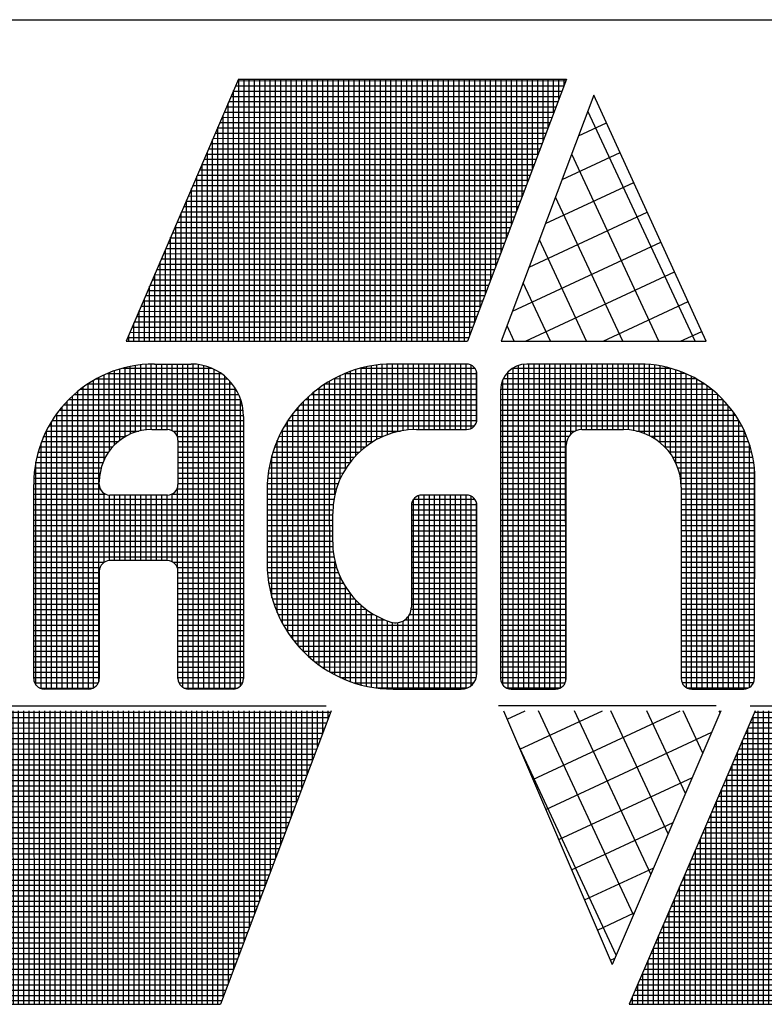
# Model space of a CAD drawing. Extents: x 105.9 to 119.3, y 7.8 to 25.1.
# Drawn here: x 112.9 to 113.6, y 8.7 to 9.7 of the extents above; entities that cross this region are included whole.
import ezdxf

# ---------------------------------------------------------------- set-up
doc = ezdxf.new("R2010")
doc.units = 0
doc.header["$LTSCALE"] = 0.6
doc.header["$MEASUREMENT"] = 0
doc.layers.get('0').update_dxf_attribs({"linetype": 'CONTINUOUS'})

# ---------------------------------------------------------------- blocks, each defined once
blk = doc.blocks.new('*X10')
at = {"color": 0}
for p, q in [((5.5987, 6.1838), (5.3942, 6.6224)), ((5.3766, 6.5759), (5.4298, 6.6007)), ((5.3451, 6.4922), (5.4557, 6.5438)), ((5.5297, 6.1838), (5.3633, 6.5406)), ((5.3136, 6.4086), (5.4816, 6.4869)), ((5.4607, 6.1838), (5.3325, 6.4588)), ((5.2821, 6.3249), (5.5075, 6.43)), ((5.2505, 6.2412), (5.5334, 6.3731)), ((5.3918, 6.1838), (5.3017, 6.377)), ((5.2753, 6.1838), (5.5593, 6.3162)), ((5.3228, 6.1838), (5.2709, 6.2952)), ((5.4232, 6.1838), (5.5852, 6.2594)), ((5.2539, 6.1838), (5.2401, 6.2134)), ((5.571, 6.1838), (5.6111, 6.2025))]:
    blk.add_line(p, q, dxfattribs=at)
blk = doc.blocks.new('*X11')
at = {"color": 0}
for p, q in [((5.2401, 5.4778), (5.2744, 5.4938)), ((5.2647, 5.4203), (5.4223, 5.4938)), ((5.2893, 5.3628), (5.5702, 5.4938)), ((5.4812, 5.1047), (5.2998, 5.4938)), ((5.5142, 5.1818), (5.3687, 5.4938)), ((5.5472, 5.2589), (5.4377, 5.4938)), ((5.5803, 5.3359), (5.5067, 5.4938)), ((5.6133, 5.413), (5.5756, 5.4938)), ((5.6463, 5.4901), (5.6446, 5.4938)), ((5.314, 5.3053), (5.6304, 5.4529)), ((5.4482, 5.0277), (5.2604, 5.4304)), ((5.3386, 5.2479), (5.5935, 5.3667)), ((5.3632, 5.1904), (5.5565, 5.2805)), ((5.3879, 5.1329), (5.5196, 5.1943)), ((5.4125, 5.0754), (5.4826, 5.1082)), ((5.4371, 5.018), (5.4457, 5.022))]:
    blk.add_line(p, q, dxfattribs=at)
blk = doc.blocks.new('*X13')
at = {"color": 0}
for p, q in [((4.489, 6.0099), (4.4889, 6.1419)), ((4.499, 6.0151), (4.4989, 6.1442)), ((4.5089, 6.0189), (4.5089, 6.146)), ((4.5189, 6.0216), (4.5189, 6.1473)), ((4.5289, 6.0232), (4.5289, 6.1483)), ((4.5389, 6.0238), (4.5389, 6.1487)), ((4.5489, 6.0238), (4.5489, 6.1488)), ((4.5589, 6.0238), (4.5589, 6.1488)), ((4.5689, 6.0238), (4.5689, 6.1488)), ((4.5789, 6.0216), (4.5789, 6.1488)), ((4.589, 6.0095), (4.5889, 6.1488)), ((4.599, 5.5319), (4.5989, 6.1488)), ((4.609, 5.5288), (4.6089, 6.1488)), ((4.619, 5.5288), (4.6189, 6.1487)), ((4.629, 5.5288), (4.6289, 6.1478)), ((4.639, 5.5288), (4.6389, 6.1458)), ((4.649, 5.5288), (4.6489, 6.1428)), ((4.439, 5.5434), (4.4389, 6.123)), ((4.449, 5.9657), (4.4489, 6.1279)), ((4.4555, 6.1308), (4.672, 6.1308)), ((4.459, 5.9827), (4.4589, 6.1322)), ((4.469, 5.9944), (4.4689, 6.1359)), ((4.479, 6.0032), (4.4789, 6.1392)), ((4.4846, 6.1408), (4.6539, 6.1408)), ((4.659, 5.5288), (4.6589, 6.1385)), ((4.669, 5.5288), (4.6689, 6.1329)), ((4.679, 5.5288), (4.6789, 6.1255)), ((4.409, 5.5288), (4.4089, 6.1044)), ((4.4181, 6.1108), (4.6932, 6.1108)), ((4.419, 5.5288), (4.4189, 6.1113)), ((4.429, 5.5311), (4.4289, 6.1175)), ((4.4348, 6.1208), (4.6842, 6.1208)), ((4.689, 5.5288), (4.6889, 6.1159)), ((4.389, 5.5288), (4.3889, 6.088)), ((4.392, 6.0908), (4.7055, 6.0908)), ((4.399, 5.5288), (4.3989, 6.0966)), ((4.4041, 6.1008), (4.7002, 6.1008)), ((4.699, 5.5293), (4.6989, 6.1028)), ((4.369, 5.5288), (4.3689, 6.0671)), ((4.3721, 6.0708), (4.7123, 6.0708)), ((4.379, 5.5288), (4.3789, 6.0782)), ((4.3815, 6.0808), (4.7095, 6.0808)), ((4.709, 5.5348), (4.7089, 6.0825)), ((4.3564, 6.0508), (4.7148, 6.0508)), ((4.359, 5.5288), (4.3589, 6.0543)), ((4.3638, 6.0608), (4.7141, 6.0608)), ((4.3439, 6.0308), (4.7148, 6.0308)), ((4.349, 5.5288), (4.3489, 6.0394)), ((4.3498, 6.0408), (4.7148, 6.0408)), ((4.334, 6.0108), (4.4904, 6.0108)), ((4.3386, 6.0208), (4.5154, 6.0208)), ((4.339, 5.5288), (4.3389, 6.0214)), ((4.5803, 6.0208), (4.7148, 6.0208)), ((4.5885, 6.0108), (4.7148, 6.0108)), ((4.329, 5.5296), (4.329, 5.9983)), ((4.3299, 6.0008), (4.476, 6.0008)), ((4.5898, 6.0008), (4.7148, 6.0008)), ((4.3233, 5.9808), (4.4576, 5.9808)), ((4.3263, 5.9908), (4.4655, 5.9908)), ((4.5898, 5.9908), (4.7148, 5.9908)), ((4.5898, 5.9808), (4.7148, 5.9808)), ((4.3186, 5.9608), (4.4469, 5.9608)), ((4.319, 5.5365), (4.319, 5.9624)), ((4.3207, 5.9708), (4.4515, 5.9708)), ((4.5898, 5.9708), (4.7148, 5.9708)), ((4.5898, 5.9608), (4.7148, 5.9608)), ((4.3158, 5.9408), (4.4412, 5.9408)), ((4.317, 5.9508), (4.4435, 5.9508)), ((4.5898, 5.9508), (4.7148, 5.9508)), ((4.5898, 5.9408), (4.7148, 5.9408)), ((4.3148, 5.9208), (4.4398, 5.9208)), ((4.3151, 5.9308), (4.44, 5.9308)), ((4.5898, 5.9308), (4.7148, 5.9308)), ((4.5898, 5.9208), (4.7148, 5.9208)), ((4.3148, 5.9108), (4.4415, 5.9108)), ((4.3148, 5.9008), (4.4511, 5.9008)), ((4.449, 5.7706), (4.449, 5.902)), ((4.459, 5.7738), (4.459, 5.8988)), ((4.469, 5.7738), (4.469, 5.8988)), ((4.479, 5.7738), (4.479, 5.8988)), ((4.489, 5.7738), (4.489, 5.8988)), ((4.499, 5.7738), (4.499, 5.8988)), ((4.509, 5.7738), (4.509, 5.8988)), ((4.519, 5.7738), (4.519, 5.8988)), ((4.529, 5.7738), (4.529, 5.8988)), ((4.539, 5.7738), (4.539, 5.8988)), ((4.549, 5.7738), (4.549, 5.8988)), ((4.559, 5.7738), (4.559, 5.8988)), ((4.569, 5.7738), (4.569, 5.8988)), ((4.5785, 5.9008), (4.7148, 5.9008)), ((4.579, 5.7715), (4.579, 5.901)), ((4.5881, 5.9108), (4.7148, 5.9108)), ((4.589, 5.7593), (4.589, 5.9132)), ((4.3148, 5.8908), (4.7148, 5.8908)), ((4.3148, 5.8808), (4.7148, 5.8808)), ((4.3148, 5.8708), (4.7148, 5.8708)), ((4.3148, 5.8608), (4.7148, 5.8608)), ((4.3148, 5.8508), (4.7148, 5.8508)), ((4.3148, 5.8408), (4.7148, 5.8408)), ((4.3148, 5.8308), (4.7148, 5.8308)), ((4.3148, 5.8208), (4.7148, 5.8208)), ((4.3148, 5.8108), (4.7148, 5.8108)), ((4.3148, 5.8008), (4.7148, 5.8008)), ((4.3148, 5.7908), (4.7148, 5.7908)), ((4.3148, 5.7808), (4.7148, 5.7808)), ((4.3148, 5.7708), (4.4492, 5.7708)), ((4.5803, 5.7708), (4.7148, 5.7708)), ((4.3148, 5.7608), (4.441, 5.7608)), ((4.3148, 5.7508), (4.4398, 5.7508)), ((4.5885, 5.7608), (4.7148, 5.7608)), ((4.5898, 5.7508), (4.7148, 5.7508)), ((4.3148, 5.7408), (4.4398, 5.7408)), ((4.3148, 5.7308), (4.4398, 5.7308)), ((4.5898, 5.7408), (4.7148, 5.7408)), ((4.5898, 5.7308), (4.7148, 5.7308)), ((4.3148, 5.7208), (4.4398, 5.7208)), ((4.3148, 5.7108), (4.4398, 5.7108)), ((4.5898, 5.7208), (4.7148, 5.7208)), ((4.5898, 5.7108), (4.7148, 5.7108)), ((4.3148, 5.7008), (4.4398, 5.7008)), ((4.3148, 5.6908), (4.4398, 5.6908)), ((4.5898, 5.7008), (4.7148, 5.7008)), ((4.5898, 5.6908), (4.7148, 5.6908)), ((4.3148, 5.6808), (4.4398, 5.6808)), ((4.5898, 5.6808), (4.7148, 5.6808)), ((4.3148, 5.6708), (4.4398, 5.6708)), ((4.3148, 5.6608), (4.4398, 5.6608)), ((4.5898, 5.6708), (4.7148, 5.6708)), ((4.5898, 5.6608), (4.7148, 5.6608)), ((4.3148, 5.6508), (4.4398, 5.6508)), ((4.3148, 5.6408), (4.4398, 5.6408)), ((4.5898, 5.6508), (4.7148, 5.6508)), ((4.5898, 5.6408), (4.7148, 5.6408)), ((4.3148, 5.6308), (4.4398, 5.6308)), ((4.3148, 5.6208), (4.4398, 5.6208)), ((4.5898, 5.6308), (4.7148, 5.6308)), ((4.5898, 5.6208), (4.7148, 5.6208)), ((4.3148, 5.6108), (4.4398, 5.6108)), ((4.3148, 5.6008), (4.4398, 5.6008)), ((4.5898, 5.6108), (4.7148, 5.6108)), ((4.5898, 5.6008), (4.7148, 5.6008)), ((4.3148, 5.5908), (4.4398, 5.5908)), ((4.3148, 5.5808), (4.4398, 5.5808)), ((4.5898, 5.5908), (4.7148, 5.5908)), ((4.5898, 5.5808), (4.7148, 5.5808)), ((4.3148, 5.5708), (4.4398, 5.5708)), ((4.3148, 5.5608), (4.4398, 5.5608)), ((4.5898, 5.5708), (4.7148, 5.5708)), ((4.5898, 5.5608), (4.7148, 5.5608)), ((4.3148, 5.5508), (4.4398, 5.5508)), ((4.3165, 5.5408), (4.4381, 5.5408)), ((4.5898, 5.5508), (4.7148, 5.5508)), ((4.5914, 5.5408), (4.7131, 5.5408)), ((4.3262, 5.5308), (4.4284, 5.5308)), ((4.6011, 5.5308), (4.7035, 5.5308))]:
    blk.add_line(p, q, dxfattribs=at)
blk = doc.blocks.new('*X14')
at = {"color": 0}
for p, q in [((4.929, 5.9919), (4.9289, 6.1433)), ((4.939, 5.9988), (4.9389, 6.1453)), ((4.949, 6.0047), (4.9489, 6.1468)), ((4.959, 6.0096), (4.9589, 6.1479)), ((4.969, 6.0137), (4.9689, 6.1486)), ((4.9789, 6.0171), (4.9789, 6.1488)), ((4.9889, 6.0197), (4.9889, 6.1488)), ((4.9989, 6.0217), (4.9989, 6.1488)), ((5.0089, 6.023), (5.0089, 6.1488)), ((5.0189, 6.0237), (5.0189, 6.1488)), ((5.0289, 6.0238), (5.0289, 6.1488)), ((5.0389, 6.0238), (5.0389, 6.1488)), ((5.0489, 6.0238), (5.0489, 6.1488)), ((5.0589, 6.0238), (5.0589, 6.1488)), ((5.0689, 6.0238), (5.0689, 6.1488)), ((5.0789, 6.0238), (5.0789, 6.1488)), ((5.0889, 6.0238), (5.0889, 6.1488)), ((5.0989, 6.0238), (5.0989, 6.1488)), ((5.1089, 6.0238), (5.1089, 6.1488)), ((5.1189, 6.0238), (5.1189, 6.1488)), ((5.1289, 6.026), (5.1289, 6.1466)), ((4.879, 5.9297), (4.8789, 6.1266)), ((4.8887, 6.1309), (5.1397, 6.1309)), ((4.889, 5.9484), (4.8889, 6.1309)), ((4.899, 5.9626), (4.8989, 6.1348)), ((4.909, 5.9742), (4.9089, 6.1381)), ((4.9186, 6.1409), (5.1357, 6.1409)), ((4.919, 5.9838), (4.9189, 6.141)), ((5.1389, 6.0381), (5.1389, 6.1346)), ((4.849, 5.5675), (4.8489, 6.11)), ((4.8503, 6.1108), (5.1398, 6.1109)), ((4.859, 5.5614), (4.8589, 6.1162)), ((4.8674, 6.1208), (5.1398, 6.1209)), ((4.869, 5.9002), (4.8689, 6.1217)), ((4.819, 5.5906), (4.8189, 6.0869)), ((4.8234, 6.0908), (5.1398, 6.0909)), ((4.829, 5.5821), (4.8289, 6.0955)), ((4.8358, 6.1008), (5.1398, 6.1009)), ((4.839, 5.5744), (4.8389, 6.1031)), ((4.799, 5.6109), (4.7989, 6.0666)), ((4.8027, 6.0708), (5.1398, 6.0709)), ((4.809, 5.6001), (4.8089, 6.0774)), ((4.8124, 6.0808), (5.1398, 6.0809)), ((4.7863, 6.0508), (5.1398, 6.0509)), ((4.789, 5.6232), (4.7889, 6.0543)), ((4.7941, 6.0608), (5.1398, 6.0609)), ((4.7731, 6.0308), (5.1351, 6.0309)), ((4.779, 5.6373), (4.7789, 6.0402)), ((4.7794, 6.0408), (5.1396, 6.0409)), ((4.7625, 6.0108), (4.9618, 6.0109)), ((4.7675, 6.0208), (4.9943, 6.0209)), ((4.769, 5.654), (4.7689, 6.0235)), ((4.7581, 6.0008), (4.9422, 6.0009)), ((4.759, 5.6747), (4.759, 6.0028)), ((4.749, 5.7029), (4.749, 5.9745)), ((4.7508, 5.9808), (4.9157, 5.9809)), ((4.7542, 5.9908), (4.9275, 5.9909)), ((4.7455, 5.9608), (4.8976, 5.9609)), ((4.7479, 5.9708), (4.9059, 5.9709)), ((4.7419, 5.9408), (4.8846, 5.9409)), ((4.7435, 5.9508), (4.8905, 5.9509)), ((4.7401, 5.9208), (4.8753, 5.9209)), ((4.7408, 5.9308), (4.8795, 5.9309)), ((4.7398, 5.9108), (4.8719, 5.9109)), ((4.7398, 5.9008), (4.8691, 5.9008)), ((5.029, 5.5288), (5.029, 5.8979)), ((5.039, 5.5288), (5.039, 5.8988)), ((5.049, 5.5288), (5.049, 5.8988)), ((5.059, 5.5288), (5.059, 5.8988)), ((5.069, 5.5288), (5.069, 5.8988)), ((5.079, 5.5288), (5.079, 5.8988)), ((5.089, 5.5288), (5.089, 5.8988)), ((5.099, 5.5288), (5.099, 5.8988)), ((5.109, 5.5288), (5.109, 5.8988)), ((5.119, 5.5303), (5.119, 5.8988)), ((4.7398, 5.8908), (4.8671, 5.8908)), ((4.7398, 5.8808), (4.8657, 5.8808)), ((5.0149, 5.8809), (5.1397, 5.8809)), ((5.0188, 5.8909), (5.1357, 5.8909)), ((5.019, 5.5288), (5.019, 5.8911)), ((5.129, 5.5358), (5.129, 5.8966)), ((5.139, 5.5521), (5.139, 5.8844)), ((4.7398, 5.8708), (4.8649, 5.8708)), ((4.7398, 5.8608), (4.8648, 5.8608)), ((5.0148, 5.8709), (5.1398, 5.8709)), ((5.0148, 5.8609), (5.1398, 5.8609)), ((4.7398, 5.8508), (4.8648, 5.8508)), ((4.7398, 5.8408), (4.8648, 5.8408)), ((5.0148, 5.8509), (5.1398, 5.8509)), ((5.0148, 5.8409), (5.1398, 5.8409)), ((4.7398, 5.8308), (4.8648, 5.8308)), ((5.0148, 5.8309), (5.1398, 5.8309)), ((4.7398, 5.8208), (4.8648, 5.8208)), ((4.7398, 5.8108), (4.8648, 5.8108)), ((5.0148, 5.8209), (5.1398, 5.8209)), ((5.0148, 5.8109), (5.1398, 5.8109)), ((4.7398, 5.8008), (4.865, 5.8008)), ((4.7398, 5.7908), (4.8658, 5.7908)), ((5.0148, 5.8009), (5.1398, 5.8009)), ((5.0148, 5.7909), (5.1398, 5.7909)), ((4.7398, 5.7808), (4.8672, 5.7808)), ((4.7398, 5.7708), (4.8693, 5.7708)), ((4.869, 5.5559), (4.869, 5.7723)), ((5.0148, 5.7809), (5.1398, 5.7809)), ((5.0148, 5.7709), (5.1398, 5.7709)), ((4.7399, 5.7608), (4.8721, 5.7609)), ((4.7405, 5.7508), (4.8756, 5.7509)), ((5.0148, 5.7609), (5.1398, 5.7609)), ((5.0148, 5.7509), (5.1398, 5.7509)), ((4.7414, 5.7408), (4.8799, 5.7409)), ((4.7428, 5.7308), (4.885, 5.7309)), ((4.879, 5.551), (4.879, 5.7429)), ((5.0148, 5.7409), (5.1398, 5.7409)), ((5.0148, 5.7309), (5.1398, 5.7309)), ((4.7446, 5.7208), (4.8911, 5.7209)), ((4.7469, 5.7108), (4.8983, 5.7109)), ((4.889, 5.5466), (4.889, 5.7242)), ((4.899, 5.5428), (4.899, 5.7099)), ((5.0148, 5.7209), (5.1398, 5.7209)), ((5.0148, 5.7109), (5.1398, 5.7109)), ((4.7496, 5.7008), (4.9067, 5.7009)), ((4.7528, 5.6908), (4.9167, 5.6909)), ((4.909, 5.5395), (4.909, 5.6984)), ((5.0148, 5.7009), (5.1398, 5.7009)), ((5.0148, 5.6909), (5.1398, 5.6909)), ((4.7565, 5.6808), (4.9287, 5.6809)), ((4.919, 5.5366), (4.919, 5.6887)), ((4.929, 5.5342), (4.929, 5.6806)), ((4.939, 5.5323), (4.939, 5.6737)), ((5.0145, 5.6809), (5.1398, 5.6809)), ((4.7607, 5.6708), (4.9437, 5.6709)), ((4.7654, 5.6608), (4.9638, 5.6609)), ((4.949, 5.5308), (4.949, 5.6679)), ((4.959, 5.5297), (4.959, 5.6629)), ((4.969, 5.529), (4.969, 5.6588)), ((4.979, 5.5288), (4.979, 5.6557)), ((4.989, 5.5288), (4.989, 5.6554)), ((4.999, 5.5288), (4.999, 5.6587)), ((5.0025, 5.6609), (5.1398, 5.6609)), ((5.009, 5.5288), (5.009, 5.6674)), ((5.0112, 5.6709), (5.1398, 5.6709)), ((4.7708, 5.6508), (5.1398, 5.6509)), ((4.7767, 5.6408), (5.1398, 5.6409)), ((4.7834, 5.6308), (5.1398, 5.6309)), ((4.7908, 5.6208), (5.1398, 5.6209)), ((4.7991, 5.6108), (5.1398, 5.6109)), ((4.8083, 5.6008), (5.1398, 5.6009)), ((4.8187, 5.5908), (5.1398, 5.5909)), ((4.8305, 5.5808), (5.1398, 5.5809)), ((4.8441, 5.5708), (5.1398, 5.5709)), ((4.86, 5.5608), (5.1398, 5.5609)), ((4.8793, 5.5509), (5.1387, 5.5509)), ((4.9047, 5.5409), (5.1339, 5.5409)), ((4.9484, 5.5309), (5.1208, 5.5309))]:
    blk.add_line(p, q, dxfattribs=at)
blk = doc.blocks.new('*X15')
at = {"color": 0}
for p, q in [((5.189, 5.5288), (5.1889, 6.1416)), ((5.199, 5.5288), (5.1989, 6.1462)), ((5.209, 5.5288), (5.2089, 6.1485)), ((5.219, 5.5288), (5.2189, 6.1488)), ((5.229, 5.5288), (5.2289, 6.1488)), ((5.239, 5.5288), (5.2389, 6.1488)), ((5.249, 5.5288), (5.2489, 6.1488)), ((5.259, 5.5288), (5.2589, 6.1488)), ((5.269, 5.5288), (5.2689, 6.1488)), ((5.279, 5.5311), (5.2789, 6.1488)), ((5.289, 5.5434), (5.2889, 6.1488)), ((5.299, 6.0154), (5.2989, 6.1488)), ((5.3089, 6.0218), (5.3089, 6.1488)), ((5.3189, 6.0238), (5.3189, 6.1488)), ((5.3289, 6.0238), (5.3289, 6.1488)), ((5.3389, 6.0238), (5.3389, 6.1488)), ((5.3489, 6.0238), (5.3489, 6.1488)), ((5.3589, 6.0238), (5.3589, 6.1488)), ((5.3689, 6.0238), (5.3689, 6.1488)), ((5.3789, 6.0238), (5.3789, 6.1488)), ((5.3889, 6.0238), (5.3889, 6.1488)), ((5.3989, 6.0238), (5.3989, 6.1488)), ((5.4089, 6.0234), (5.4089, 6.1488)), ((5.4189, 6.022), (5.4189, 6.1488)), ((5.4289, 6.0197), (5.4289, 6.1488)), ((5.439, 6.0163), (5.4389, 6.1486)), ((5.449, 6.0118), (5.4489, 6.148)), ((5.459, 6.0061), (5.4589, 6.1469)), ((5.469, 5.9988), (5.4689, 6.1453)), ((5.479, 5.9894), (5.4789, 6.1432)), ((5.1764, 6.1309), (5.5165, 6.131)), ((5.179, 5.5296), (5.1789, 6.1337)), ((5.1878, 6.1409), (5.4879, 6.141)), ((5.489, 5.9772), (5.4889, 6.1407)), ((5.499, 5.9599), (5.4989, 6.1376)), ((5.509, 5.9189), (5.5089, 6.134)), ((5.519, 5.5315), (5.5189, 6.1299)), ((5.529, 5.5288), (5.5289, 6.1252)), ((5.1663, 6.1109), (5.5531, 6.111)), ((5.169, 5.5365), (5.1689, 6.1187)), ((5.1699, 6.1209), (5.5368, 6.121)), ((5.539, 5.5288), (5.5389, 6.1198)), ((5.549, 5.5288), (5.5489, 6.1137)), ((5.559, 5.5288), (5.5589, 6.1069)), ((5.1648, 6.1009), (5.5667, 6.101)), ((5.1648, 6.0909), (5.5784, 6.091)), ((5.569, 5.5288), (5.5689, 6.0992)), ((5.579, 5.5288), (5.5789, 6.0905)), ((5.1648, 6.0809), (5.5886, 6.081)), ((5.1648, 6.0709), (5.5976, 6.071)), ((5.589, 5.5288), (5.5889, 6.0806)), ((5.599, 5.5288), (5.5989, 6.0694)), ((5.1648, 6.0609), (5.6056, 6.061)), ((5.1648, 6.0509), (5.6127, 6.051)), ((5.609, 5.5288), (5.6089, 6.0564)), ((5.1648, 6.0409), (5.619, 6.041)), ((5.1648, 6.0309), (5.6246, 6.031)), ((5.619, 5.5288), (5.6189, 6.041)), ((5.1648, 6.0209), (5.307, 6.0209)), ((5.1648, 6.0109), (5.2951, 6.0109)), ((5.424, 6.0209), (5.6295, 6.021)), ((5.4507, 6.011), (5.6338, 6.011)), ((5.629, 5.5288), (5.6289, 6.0221)), ((5.1648, 6.0009), (5.2906, 6.0009)), ((5.1648, 5.9909), (5.2898, 5.9909)), ((5.4662, 6.001), (5.6375, 6.001)), ((5.4775, 5.991), (5.6408, 5.991)), ((5.639, 5.5318), (5.639, 5.9968)), ((5.1648, 5.9809), (5.2898, 5.9809)), ((5.4862, 5.981), (5.6434, 5.981)), ((5.1648, 5.9709), (5.2898, 5.9709)), ((5.1648, 5.9609), (5.2898, 5.9609)), ((5.4931, 5.971), (5.6456, 5.971)), ((5.4985, 5.961), (5.6474, 5.961)), ((5.1648, 5.9509), (5.2898, 5.9509)), ((5.1648, 5.9409), (5.2898, 5.9409)), ((5.5026, 5.951), (5.6486, 5.951)), ((5.5057, 5.941), (5.6494, 5.941)), ((5.649, 5.7034), (5.649, 5.9471)), ((5.1648, 5.9309), (5.2898, 5.9309)), ((5.1648, 5.9209), (5.2898, 5.9209)), ((5.5077, 5.931), (5.6497, 5.931)), ((5.5089, 5.921), (5.6497, 5.921)), ((5.1648, 5.9109), (5.2898, 5.9109)), ((5.1648, 5.9009), (5.2898, 5.9009)), ((5.5091, 5.911), (5.6497, 5.911)), ((5.5091, 5.901), (5.6496, 5.901)), ((5.1648, 5.8909), (5.2898, 5.8909)), ((5.1648, 5.8809), (5.2898, 5.8809)), ((5.5091, 5.891), (5.6496, 5.891)), ((5.5091, 5.881), (5.6496, 5.881)), ((5.1648, 5.8709), (5.2898, 5.8709)), ((5.1648, 5.8609), (5.2898, 5.8609)), ((5.5091, 5.871), (5.6495, 5.871)), ((5.5091, 5.861), (5.6495, 5.861)), ((5.1648, 5.8509), (5.2898, 5.8509)), ((5.1648, 5.8409), (5.2898, 5.8409)), ((5.5091, 5.851), (5.6495, 5.851)), ((5.5091, 5.841), (5.6494, 5.841)), ((5.1648, 5.8309), (5.2898, 5.8309)), ((5.5091, 5.831), (5.6494, 5.831)), ((5.1648, 5.8209), (5.2898, 5.8209)), ((5.1648, 5.8109), (5.2898, 5.8109)), ((5.5091, 5.821), (5.6494, 5.821)), ((5.5091, 5.811), (5.6493, 5.811)), ((5.1648, 5.8009), (5.2898, 5.8009)), ((5.1648, 5.7909), (5.2898, 5.7909)), ((5.5091, 5.801), (5.6493, 5.801)), ((5.5091, 5.791), (5.6493, 5.791)), ((5.1648, 5.7809), (5.2898, 5.7809)), ((5.1648, 5.7709), (5.2898, 5.7709)), ((5.5091, 5.781), (5.6493, 5.781)), ((5.5091, 5.771), (5.6492, 5.771)), ((5.1648, 5.7609), (5.2898, 5.7609)), ((5.1648, 5.7509), (5.2898, 5.7509)), ((5.5091, 5.761), (5.6492, 5.761)), ((5.5091, 5.751), (5.6492, 5.751)), ((5.1648, 5.7409), (5.2898, 5.7409)), ((5.1648, 5.7309), (5.2898, 5.7309)), ((5.5091, 5.741), (5.6491, 5.741)), ((5.5091, 5.731), (5.6491, 5.731)), ((5.1648, 5.7209), (5.2898, 5.7209)), ((5.1648, 5.7109), (5.2898, 5.7109)), ((5.5091, 5.721), (5.6491, 5.721)), ((5.5091, 5.711), (5.649, 5.711)), ((5.1648, 5.7009), (5.2898, 5.7009)), ((5.1648, 5.6909), (5.2898, 5.6909)), ((5.5091, 5.701), (5.649, 5.701)), ((5.5091, 5.691), (5.649, 5.691)), ((5.1648, 5.6809), (5.2898, 5.6809)), ((5.5091, 5.681), (5.6489, 5.681)), ((5.1648, 5.6709), (5.2898, 5.6709)), ((5.1648, 5.6609), (5.2898, 5.6609)), ((5.5091, 5.671), (5.6489, 5.671)), ((5.5091, 5.661), (5.6489, 5.661)), ((5.1648, 5.6509), (5.2898, 5.6509)), ((5.1648, 5.6409), (5.2898, 5.6409)), ((5.5091, 5.651), (5.6488, 5.651)), ((5.5091, 5.641), (5.6488, 5.641)), ((5.1648, 5.6309), (5.2898, 5.6309)), ((5.1648, 5.6209), (5.2898, 5.6209)), ((5.5091, 5.631), (5.6488, 5.631)), ((5.5091, 5.621), (5.6487, 5.621)), ((5.1648, 5.6109), (5.2898, 5.6109)), ((5.1648, 5.6009), (5.2898, 5.6009)), ((5.5091, 5.611), (5.6487, 5.611)), ((5.5091, 5.601), (5.6487, 5.601)), ((5.1648, 5.5909), (5.2898, 5.5909)), ((5.1648, 5.5809), (5.2898, 5.5809)), ((5.5091, 5.591), (5.6486, 5.591)), ((5.5091, 5.581), (5.6486, 5.581)), ((5.1648, 5.5709), (5.2898, 5.5709)), ((5.1648, 5.5609), (5.2898, 5.5609)), ((5.5091, 5.571), (5.6486, 5.571)), ((5.5091, 5.561), (5.6485, 5.561)), ((5.1648, 5.5509), (5.2898, 5.5509)), ((5.1664, 5.5409), (5.2882, 5.5409)), ((5.5091, 5.551), (5.6485, 5.551)), ((5.5107, 5.541), (5.6469, 5.541)), ((5.1758, 5.5309), (5.2787, 5.5309)), ((5.52, 5.531), (5.6376, 5.531))]:
    blk.add_line(p, q, dxfattribs=at)
blk = doc.blocks.new('*X18')
at = {"color": 0}
for p, q in [((4.7226, 6.6708), (5.3484, 6.6709)), ((4.7269, 6.6808), (5.3521, 6.6809)), ((4.7289, 6.1838), (4.7288, 6.6838)), ((4.7389, 6.1838), (4.7388, 6.6838)), ((4.7489, 6.1838), (4.7488, 6.6838)), ((4.7589, 6.1838), (4.7588, 6.6838)), ((4.7689, 6.1838), (4.7688, 6.6838)), ((4.7789, 6.1838), (4.7788, 6.6838)), ((4.7889, 6.1838), (4.7888, 6.6838)), ((4.7989, 6.1838), (4.7988, 6.6838)), ((4.8089, 6.1838), (4.8088, 6.6838)), ((4.8189, 6.1838), (4.8188, 6.6838)), ((4.8289, 6.1838), (4.8288, 6.6838)), ((4.8389, 6.1838), (4.8388, 6.6838)), ((4.8489, 6.1838), (4.8488, 6.6838)), ((4.8589, 6.1838), (4.8588, 6.6838)), ((4.8689, 6.1838), (4.8688, 6.6838)), ((4.8789, 6.1838), (4.8788, 6.6838)), ((4.8889, 6.1838), (4.8888, 6.6838)), ((4.8989, 6.1838), (4.8988, 6.6838)), ((4.9089, 6.1838), (4.9088, 6.6838)), ((4.9189, 6.1838), (4.9188, 6.6838)), ((4.9289, 6.1838), (4.9288, 6.6838)), ((4.9389, 6.1838), (4.9388, 6.6838)), ((4.9489, 6.1838), (4.9488, 6.6838)), ((4.9589, 6.1838), (4.9588, 6.6838)), ((4.9689, 6.1838), (4.9688, 6.6838)), ((4.9789, 6.1838), (4.9788, 6.6838)), ((4.9889, 6.1838), (4.9888, 6.6838)), ((4.9989, 6.1838), (4.9988, 6.6838)), ((5.0089, 6.1838), (5.0088, 6.6838)), ((5.0189, 6.1838), (5.0188, 6.6838)), ((5.0289, 6.1838), (5.0288, 6.6838)), ((5.0389, 6.1838), (5.0388, 6.6838)), ((5.0489, 6.1838), (5.0488, 6.6838)), ((5.0589, 6.1838), (5.0588, 6.6838)), ((5.0689, 6.1838), (5.0688, 6.6838)), ((5.0789, 6.1838), (5.0788, 6.6838)), ((5.0889, 6.1838), (5.0888, 6.6838)), ((5.0989, 6.1838), (5.0988, 6.6838)), ((5.1089, 6.1838), (5.1088, 6.6838)), ((5.1189, 6.1838), (5.1188, 6.6838)), ((5.1289, 6.1838), (5.1288, 6.6838)), ((5.1389, 6.1838), (5.1388, 6.6838)), ((5.1489, 6.1838), (5.1488, 6.6838)), ((5.1589, 6.1838), (5.1588, 6.6838)), ((5.1689, 6.1948), (5.1688, 6.6838)), ((5.1789, 6.2213), (5.1788, 6.6838)), ((5.1889, 6.2478), (5.1888, 6.6838)), ((5.1989, 6.2744), (5.1988, 6.6838)), ((5.2089, 6.3009), (5.2088, 6.6838)), ((5.2189, 6.3274), (5.2188, 6.6838)), ((5.2289, 6.3539), (5.2288, 6.6838)), ((5.2389, 6.3805), (5.2388, 6.6838)), ((5.2489, 6.407), (5.2488, 6.6838)), ((5.2589, 6.4335), (5.2588, 6.6838)), ((5.2689, 6.46), (5.2688, 6.6838)), ((5.2789, 6.4866), (5.2788, 6.6838)), ((5.2889, 6.5131), (5.2888, 6.6838)), ((5.2989, 6.5396), (5.2988, 6.6838)), ((5.3089, 6.5661), (5.3088, 6.6838)), ((5.3188, 6.5926), (5.3188, 6.6838)), ((5.3288, 6.6192), (5.3288, 6.6838)), ((5.3388, 6.6457), (5.3388, 6.6838)), ((5.3488, 6.6722), (5.3488, 6.6838)), ((4.7141, 6.6508), (5.3408, 6.6509)), ((4.7184, 6.6608), (5.3446, 6.6609)), ((4.7189, 6.1838), (4.7188, 6.662)), ((4.7055, 6.6308), (5.3333, 6.6309)), ((4.7089, 6.1838), (4.7088, 6.6386)), ((4.7098, 6.6408), (5.337, 6.6409)), ((4.6969, 6.6108), (5.3257, 6.6109)), ((4.6989, 6.1838), (4.6988, 6.6153)), ((4.7012, 6.6208), (5.3295, 6.6209)), ((4.6889, 6.1838), (4.6888, 6.592)), ((4.6926, 6.6008), (5.322, 6.6009)), ((4.6841, 6.5808), (5.3144, 6.5809)), ((4.6884, 6.5908), (5.3182, 6.5909)), ((4.6755, 6.5608), (5.3069, 6.5609)), ((4.6789, 6.1838), (4.6789, 6.5687)), ((4.6798, 6.5708), (5.3107, 6.5709)), ((4.6669, 6.5408), (5.2994, 6.5409)), ((4.6689, 6.1838), (4.6689, 6.5453)), ((4.6712, 6.5508), (5.3031, 6.5509)), ((4.6583, 6.5208), (5.2918, 6.5209)), ((4.6589, 6.1838), (4.6589, 6.522)), ((4.6626, 6.5308), (5.2956, 6.5309)), ((4.6489, 6.1838), (4.6489, 6.4987)), ((4.6498, 6.5008), (5.2843, 6.5009)), ((4.6541, 6.5108), (5.2881, 6.5109)), ((4.6412, 6.4808), (5.2767, 6.4809)), ((4.6455, 6.4908), (5.2805, 6.4909)), ((4.6326, 6.4608), (5.2692, 6.4609)), ((4.6369, 6.4708), (5.273, 6.4709)), ((4.6389, 6.1838), (4.6389, 6.4754)), ((4.6283, 6.4508), (5.2654, 6.4509)), ((4.6289, 6.1838), (4.6289, 6.452)), ((4.6189, 6.1838), (4.6189, 6.4287)), ((4.6198, 6.4308), (5.2579, 6.4309)), ((4.6241, 6.4408), (5.2617, 6.4409)), ((4.6089, 6.1838), (4.6089, 6.4054)), ((4.6112, 6.4108), (5.2504, 6.4109)), ((4.6155, 6.4208), (5.2541, 6.4209)), ((4.6026, 6.3908), (5.2428, 6.3909)), ((4.6069, 6.4008), (5.2466, 6.4009)), ((4.5941, 6.3708), (5.2353, 6.3709)), ((4.5983, 6.3808), (5.2391, 6.3809)), ((4.5989, 6.1838), (4.5989, 6.3821)), ((4.5855, 6.3508), (5.2278, 6.3509)), ((4.5889, 6.1838), (4.5889, 6.3587)), ((4.5898, 6.3608), (5.2315, 6.3609)), ((4.5769, 6.3308), (5.2202, 6.3309)), ((4.5789, 6.1838), (4.5789, 6.3354)), ((4.5812, 6.3408), (5.224, 6.3409)), ((4.5683, 6.3108), (5.2127, 6.3109)), ((4.5689, 6.1838), (4.5689, 6.3121)), ((4.5726, 6.3208), (5.2164, 6.3209)), ((4.5641, 6.3008), (5.2089, 6.3009)), ((4.5555, 6.2808), (5.2014, 6.2809)), ((4.5589, 6.1838), (4.5589, 6.2888)), ((4.5598, 6.2908), (5.2051, 6.2909)), ((4.5469, 6.2608), (5.1938, 6.2609)), ((4.5489, 6.1838), (4.5489, 6.2654)), ((4.5512, 6.2708), (5.1976, 6.2709)), ((4.5383, 6.2408), (5.1863, 6.2409)), ((4.5389, 6.1838), (4.5389, 6.2421)), ((4.5426, 6.2508), (5.1901, 6.2509)), ((4.5289, 6.1838), (4.5289, 6.2188)), ((4.5298, 6.2208), (5.1788, 6.2209)), ((4.5341, 6.2308), (5.1825, 6.2309)), ((4.5212, 6.2008), (5.1712, 6.2009)), ((4.5255, 6.2108), (5.175, 6.2109)), ((4.5169, 6.1908), (5.1675, 6.1909)), ((4.5189, 6.1838), (4.5189, 6.1955))]:
    blk.add_line(p, q, dxfattribs=at)
blk = doc.blocks.new('*X19')
at = {"color": 0}
for p, q in [((4.2169, 5.4907), (4.9037, 5.4909)), ((4.2191, 4.9338), (4.219, 5.4938)), ((4.2291, 4.9338), (4.229, 5.4938)), ((4.2391, 4.9338), (4.239, 5.4938)), ((4.2491, 4.9338), (4.249, 5.4938)), ((4.2591, 4.9338), (4.259, 5.4938)), ((4.2691, 4.9338), (4.269, 5.4938)), ((4.2791, 4.9338), (4.279, 5.4938)), ((4.2891, 4.9338), (4.289, 5.4938)), ((4.2991, 4.9338), (4.299, 5.4938)), ((4.3091, 4.9338), (4.309, 5.4938)), ((4.3191, 4.9338), (4.319, 5.4938)), ((4.3291, 4.9338), (4.329, 5.4938)), ((4.3391, 4.9338), (4.339, 5.4938)), ((4.3491, 4.9338), (4.349, 5.4938)), ((4.3591, 4.9338), (4.359, 5.4938)), ((4.3691, 4.9338), (4.369, 5.4938)), ((4.3791, 4.9338), (4.379, 5.4938)), ((4.3891, 4.9338), (4.389, 5.4938)), ((4.3991, 4.9338), (4.399, 5.4938)), ((4.4091, 4.9338), (4.409, 5.4938)), ((4.4191, 4.9338), (4.419, 5.4938)), ((4.4291, 4.9338), (4.429, 5.4938)), ((4.4391, 4.9338), (4.439, 5.4938)), ((4.4491, 4.9338), (4.449, 5.4938)), ((4.4591, 4.9338), (4.459, 5.4938)), ((4.4691, 4.9338), (4.469, 5.4938)), ((4.4791, 4.9338), (4.479, 5.4938)), ((4.4891, 4.9338), (4.489, 5.4938)), ((4.4991, 4.9338), (4.499, 5.4938)), ((4.5091, 4.9338), (4.509, 5.4938)), ((4.5191, 4.9338), (4.519, 5.4938)), ((4.5291, 4.9338), (4.529, 5.4938)), ((4.5391, 4.9338), (4.539, 5.4938)), ((4.5491, 4.9338), (4.549, 5.4938)), ((4.5591, 4.9338), (4.559, 5.4938)), ((4.5691, 4.9338), (4.569, 5.4938)), ((4.5791, 4.9338), (4.579, 5.4938)), ((4.5891, 4.9338), (4.589, 5.4938)), ((4.5991, 4.9338), (4.599, 5.4938)), ((4.6091, 4.9338), (4.609, 5.4938)), ((4.6191, 4.9338), (4.619, 5.4938)), ((4.6291, 4.9338), (4.629, 5.4938)), ((4.6391, 4.9338), (4.639, 5.4938)), ((4.6491, 4.9338), (4.649, 5.4938)), ((4.6591, 4.9338), (4.659, 5.4938)), ((4.6691, 4.9338), (4.669, 5.4938)), ((4.6791, 4.9338), (4.679, 5.4938)), ((4.6891, 4.9338), (4.689, 5.4938)), ((4.6991, 4.9481), (4.699, 5.4938)), ((4.7091, 4.9747), (4.709, 5.4938)), ((4.7191, 5.0012), (4.719, 5.4938)), ((4.7291, 5.0277), (4.729, 5.4938)), ((4.7391, 5.0542), (4.739, 5.4938)), ((4.7491, 5.0808), (4.749, 5.4938)), ((4.7591, 5.1073), (4.759, 5.4938)), ((4.7691, 5.1338), (4.769, 5.4938)), ((4.7791, 5.1603), (4.779, 5.4938)), ((4.7891, 5.1869), (4.789, 5.4938)), ((4.7991, 5.2134), (4.799, 5.4938)), ((4.8091, 5.2399), (4.809, 5.4938)), ((4.8191, 5.2664), (4.819, 5.4938)), ((4.8291, 5.293), (4.829, 5.4938)), ((4.8391, 5.3195), (4.839, 5.4938)), ((4.8491, 5.346), (4.849, 5.4938)), ((4.8591, 5.3725), (4.859, 5.4938)), ((4.8691, 5.3991), (4.869, 5.4938)), ((4.8791, 5.4256), (4.879, 5.4938)), ((4.889, 5.4521), (4.889, 5.4938)), ((4.899, 5.4786), (4.899, 5.4938)), ((4.2083, 5.4707), (4.8961, 5.4709)), ((4.2091, 4.9338), (4.209, 5.4724)), ((4.2126, 5.4807), (4.8999, 5.4809)), ((4.1991, 4.9338), (4.199, 5.4491)), ((4.1997, 5.4507), (4.8886, 5.4509)), ((4.204, 5.4607), (4.8923, 5.4609)), ((4.1912, 5.4307), (4.881, 5.4309)), ((4.1955, 5.4407), (4.8848, 5.4409)), ((4.1826, 5.4107), (4.8735, 5.4109)), ((4.1869, 5.4207), (4.8773, 5.4209)), ((4.1891, 4.9338), (4.1891, 5.4258)), ((4.174, 5.3907), (4.866, 5.3908)), ((4.1783, 5.4007), (4.8697, 5.4009)), ((4.1791, 4.9338), (4.1791, 5.4025)), ((4.1691, 4.9338), (4.1691, 5.3791)), ((4.1697, 5.3807), (4.8622, 5.3808)), ((4.1591, 4.9338), (4.1591, 5.3558)), ((4.1612, 5.3607), (4.8547, 5.3608)), ((4.1655, 5.3707), (4.8584, 5.3708)), ((4.1526, 5.3407), (4.8471, 5.3408)), ((4.1569, 5.3507), (4.8509, 5.3508)), ((4.144, 5.3207), (4.8396, 5.3208)), ((4.1483, 5.3307), (4.8434, 5.3308)), ((4.1491, 4.9338), (4.1491, 5.3325)), ((4.1355, 5.3007), (4.832, 5.3008)), ((4.1391, 4.9338), (4.1391, 5.3092)), ((4.1397, 5.3107), (4.8358, 5.3108)), ((4.1269, 5.2807), (4.8245, 5.2808)), ((4.1291, 4.9338), (4.1291, 5.2858)), ((4.1312, 5.2907), (4.8283, 5.2908)), ((4.1183, 5.2607), (4.817, 5.2608)), ((4.1191, 4.9338), (4.1191, 5.2625)), ((4.1226, 5.2707), (4.8207, 5.2708)), ((4.1097, 5.2407), (4.8094, 5.2408)), ((4.114, 5.2507), (4.8132, 5.2508)), ((4.1054, 5.2307), (4.8057, 5.2308)), ((4.1091, 4.9338), (4.1091, 5.2392)), ((4.0969, 5.2107), (4.7981, 5.2108)), ((4.0991, 4.9338), (4.0991, 5.2159)), ((4.1012, 5.2207), (4.8019, 5.2208)), ((4.0883, 5.1907), (4.7906, 5.1908)), ((4.0891, 4.9338), (4.0891, 5.1926)), ((4.0926, 5.2007), (4.7944, 5.2008)), ((4.0791, 4.9338), (4.0791, 5.1692)), ((4.0797, 5.1707), (4.7831, 5.1708)), ((4.084, 5.1807), (4.7868, 5.1808)), ((4.0691, 4.9338), (4.0691, 5.1459)), ((4.0712, 5.1507), (4.7755, 5.1508)), ((4.0754, 5.1607), (4.7793, 5.1608)), ((4.0626, 5.1307), (4.768, 5.1308)), ((4.0669, 5.1407), (4.7717, 5.1408)), ((4.054, 5.1107), (4.7604, 5.1108)), ((4.0583, 5.1207), (4.7642, 5.1208)), ((4.0591, 4.9338), (4.0591, 5.1226)), ((4.0454, 5.0907), (4.7529, 5.0908)), ((4.0491, 4.9338), (4.0491, 5.0993)), ((4.0497, 5.1007), (4.7567, 5.1008)), ((4.0369, 5.0707), (4.7454, 5.0708)), ((4.0391, 4.9338), (4.0391, 5.0759)), ((4.0412, 5.0807), (4.7491, 5.0808)), ((4.0291, 4.9338), (4.0291, 5.0526)), ((4.0326, 5.0607), (4.7416, 5.0608)), ((4.024, 5.0407), (4.7341, 5.0408)), ((4.0283, 5.0507), (4.7378, 5.0508)), ((4.0154, 5.0207), (4.7265, 5.0208)), ((4.0191, 4.9338), (4.0191, 5.0293)), ((4.0197, 5.0307), (4.7303, 5.0308)), ((4.0069, 5.0007), (4.719, 5.0008)), ((4.0091, 4.9338), (4.0091, 5.006)), ((4.0112, 5.0107), (4.7228, 5.0108)), ((3.9983, 4.9807), (4.7115, 4.9808)), ((3.9991, 4.9338), (3.9991, 4.9826)), ((4.0026, 4.9907), (4.7152, 4.9908)), ((3.9891, 4.9338), (3.9891, 4.9593)), ((3.9897, 4.9607), (4.7039, 4.9608)), ((3.994, 4.9707), (4.7077, 4.9708)), ((3.9812, 4.9407), (4.6964, 4.9408)), ((3.9854, 4.9507), (4.7001, 4.9508)), ((3.9791, 4.9338), (3.9791, 4.936))]:
    blk.add_line(p, q, dxfattribs=at)
blk = doc.blocks.new('*X21')
at = {"color": 0}
for p, q in [((5.7091, 4.9338), (5.709, 5.4841)), ((5.712, 5.491), (6.3988, 5.4911)), ((5.7191, 4.9338), (5.719, 5.4938)), ((5.7291, 4.9338), (5.729, 5.4938)), ((5.7391, 4.9338), (5.739, 5.4938)), ((5.7491, 4.9338), (5.749, 5.4938)), ((5.7591, 4.9338), (5.759, 5.4938)), ((5.7691, 4.9338), (5.769, 5.4938)), ((5.7791, 4.9338), (5.779, 5.4938)), ((5.7891, 4.9338), (5.789, 5.4938)), ((5.7991, 4.9338), (5.799, 5.4938)), ((5.8091, 4.9338), (5.809, 5.4938)), ((5.8191, 4.9338), (5.819, 5.4938)), ((5.8291, 4.9338), (5.829, 5.4938)), ((5.8391, 4.9338), (5.839, 5.4938)), ((5.8491, 4.9338), (5.849, 5.4938)), ((5.8591, 4.9338), (5.859, 5.4938)), ((5.8691, 4.9338), (5.869, 5.4938)), ((5.8791, 4.9338), (5.879, 5.4938)), ((5.8891, 4.9338), (5.889, 5.4938)), ((5.8991, 4.9338), (5.899, 5.4938)), ((5.9091, 4.9338), (5.909, 5.4938)), ((5.9191, 4.9338), (5.919, 5.4938)), ((5.9291, 4.9338), (5.929, 5.4938)), ((5.9391, 4.9338), (5.939, 5.4938)), ((5.9491, 4.9338), (5.949, 5.4938)), ((5.9591, 4.9338), (5.959, 5.4938)), ((5.9691, 4.9338), (5.969, 5.4938)), ((5.9791, 4.9338), (5.979, 5.4938)), ((5.9891, 4.9338), (5.989, 5.4938)), ((5.9991, 4.9338), (5.999, 5.4938)), ((6.0091, 4.9338), (6.009, 5.4938)), ((6.0191, 4.9338), (6.019, 5.4938)), ((6.0291, 4.9338), (6.029, 5.4938)), ((6.0391, 4.9338), (6.039, 5.4938)), ((6.0491, 4.9338), (6.049, 5.4938)), ((6.0591, 4.9338), (6.059, 5.4938)), ((6.0691, 4.9338), (6.069, 5.4938)), ((6.0791, 4.9338), (6.079, 5.4938)), ((6.0891, 4.9338), (6.089, 5.4938)), ((6.0991, 4.9338), (6.099, 5.4938)), ((6.1091, 4.9338), (6.109, 5.4938)), ((6.1191, 4.9338), (6.119, 5.4938)), ((6.1291, 4.9338), (6.129, 5.4938)), ((6.1391, 4.9338), (6.139, 5.4938)), ((6.1491, 4.9338), (6.149, 5.4938)), ((6.1591, 4.9338), (6.159, 5.4938)), ((6.1691, 4.9338), (6.169, 5.4938)), ((6.1791, 4.9338), (6.179, 5.4938)), ((6.1891, 4.9349), (6.189, 5.4938)), ((6.1991, 4.9614), (6.199, 5.4938)), ((6.2091, 4.9879), (6.209, 5.4938)), ((6.2191, 5.0145), (6.219, 5.4938)), ((6.2291, 5.041), (6.229, 5.4938)), ((6.2391, 5.0675), (6.239, 5.4938)), ((6.2491, 5.094), (6.249, 5.4938)), ((6.2591, 5.1206), (6.259, 5.4938)), ((6.2691, 5.1471), (6.269, 5.4938)), ((6.2791, 5.1736), (6.279, 5.4938)), ((6.2891, 5.2001), (6.289, 5.4938)), ((6.2991, 5.2266), (6.299, 5.4938)), ((6.3091, 5.2532), (6.309, 5.4938)), ((6.3191, 5.2797), (6.319, 5.4938)), ((6.3291, 5.3062), (6.329, 5.4938)), ((6.3391, 5.3327), (6.339, 5.4938)), ((6.3491, 5.3593), (6.349, 5.4938)), ((6.3591, 5.3858), (6.359, 5.4938)), ((6.3691, 5.4123), (6.369, 5.4938)), ((6.3791, 5.4388), (6.379, 5.4938)), ((6.389, 5.4654), (6.389, 5.4938)), ((6.399, 5.4919), (6.399, 5.4938)), ((5.7034, 5.471), (6.3912, 5.4711)), ((5.7077, 5.481), (6.395, 5.4811)), ((5.6949, 5.451), (6.3837, 5.4511)), ((5.6991, 4.9338), (5.699, 5.4608)), ((5.6991, 5.461), (6.3874, 5.4611)), ((5.6863, 5.431), (6.3761, 5.4311)), ((5.6891, 4.9338), (5.6891, 5.4375)), ((5.6906, 5.441), (6.3799, 5.4411)), ((5.6777, 5.411), (6.3686, 5.4111)), ((5.6791, 4.9338), (5.6791, 5.4141)), ((5.682, 5.421), (6.3724, 5.4211)), ((5.6691, 5.391), (6.3611, 5.3911)), ((5.6691, 4.9338), (5.6691, 5.3908)), ((5.6734, 5.401), (6.3648, 5.4011)), ((5.6649, 5.381), (6.3573, 5.3811)), ((5.6563, 5.361), (6.3498, 5.3611)), ((5.6591, 4.9338), (5.6591, 5.3675)), ((5.6606, 5.371), (6.3535, 5.3711)), ((5.6477, 5.341), (6.3422, 5.3411)), ((5.6491, 4.9338), (5.6491, 5.3442)), ((5.652, 5.351), (6.346, 5.3511)), ((5.6391, 5.321), (6.3347, 5.3211)), ((5.6391, 4.9338), (5.6391, 5.3208)), ((5.6434, 5.331), (6.3385, 5.3311)), ((5.6291, 4.9338), (5.6291, 5.2975)), ((5.6306, 5.301), (6.3271, 5.3011)), ((5.6348, 5.311), (6.3309, 5.3111)), ((5.622, 5.281), (6.3196, 5.2811)), ((5.6263, 5.291), (6.3234, 5.2911)), ((5.6134, 5.261), (6.3121, 5.2611)), ((5.6177, 5.271), (6.3158, 5.2711)), ((5.6191, 4.9338), (5.6191, 5.2742)), ((5.6048, 5.241), (6.3045, 5.2411)), ((5.6091, 5.251), (6.3083, 5.2511)), ((5.6091, 4.9338), (5.6091, 5.2509)), ((5.5963, 5.221), (6.297, 5.2211)), ((5.5991, 4.9338), (5.5991, 5.2275)), ((5.6006, 5.231), (6.3008, 5.2311)), ((5.5891, 4.9338), (5.5891, 5.2042)), ((5.592, 5.211), (6.2932, 5.2111)), ((5.5834, 5.191), (6.2857, 5.1911)), ((5.5877, 5.201), (6.2895, 5.2011)), ((5.5748, 5.171), (6.2782, 5.1711)), ((5.5791, 5.181), (6.2819, 5.1811)), ((5.5791, 4.9338), (5.5791, 5.1809)), ((5.5663, 5.151), (6.2706, 5.1511)), ((5.5691, 4.9338), (5.5691, 5.1576)), ((5.5706, 5.161), (6.2744, 5.1611)), ((5.5577, 5.131), (6.2631, 5.1311)), ((5.5591, 4.9338), (5.5591, 5.1342)), ((5.562, 5.141), (6.2668, 5.1411)), ((5.5491, 5.111), (6.2555, 5.1111)), ((5.5491, 4.9338), (5.5491, 5.1109)), ((5.5534, 5.121), (6.2593, 5.1211)), ((5.5406, 5.091), (6.248, 5.0911)), ((5.5448, 5.101), (6.2518, 5.1011)), ((5.532, 5.071), (6.2405, 5.0711)), ((5.5363, 5.081), (6.2442, 5.0811)), ((5.5391, 4.9338), (5.5391, 5.0876)), ((5.5277, 5.061), (6.2367, 5.0611)), ((5.5291, 4.9338), (5.5291, 5.0643)), ((5.5191, 5.041), (6.2292, 5.0411)), ((5.5191, 4.9338), (5.5191, 5.0409)), ((5.5234, 5.051), (6.2329, 5.0511)), ((5.5091, 4.9338), (5.5091, 5.0176)), ((5.5106, 5.021), (6.2216, 5.0211)), ((5.5148, 5.031), (6.2254, 5.0311)), ((5.502, 5.001), (6.2141, 5.0011)), ((5.5063, 5.011), (6.2179, 5.0111)), ((5.4934, 4.981), (6.2065, 4.9811)), ((5.4977, 4.991), (6.2103, 4.9911)), ((5.4991, 4.9338), (5.4991, 4.9943)), ((5.4848, 4.961), (6.199, 4.9611)), ((5.4891, 4.971), (6.2028, 4.9711)), ((5.4891, 4.9338), (5.4891, 4.971)), ((5.4763, 4.941), (6.1915, 4.9411)), ((5.4791, 4.9338), (5.4791, 4.9477)), ((5.4806, 4.951), (6.1952, 4.9511))]:
    blk.add_line(p, q, dxfattribs=at)
blk = doc.blocks.new('BAVWM')
for p, q in [((5.12279, 1.66614), (9.38302, 1.66614)), ((5.8414, 1.63048), (5.77397, 1.47314)), ((5.8414, 1.63048), (6.03808, 1.63048)), ((6.03808, 1.63048), (5.97879, 1.47314)), ((6.05465, 1.62089), (5.99897, 1.47314)), ((6.12192, 1.47314), (6.05465, 1.62089)), ((5.77397, 1.47314), (5.97879, 1.47314)), ((5.99897, 1.47314), (6.12192, 1.47314)), ((5.79095, 1.45948), (5.81298, 1.45948)), ((5.97817, 1.45948), (5.93411, 1.45948)), ((6.08198, 1.45948), (6.01434, 1.45948)), ((5.98446, 1.42644), (5.98446, 1.45319)), ((5.9986, 1.44375), (5.9986, 1.27067)), ((5.84445, 1.42801), (5.84445, 1.27067)), ((5.78938, 1.42015), (5.79882, 1.42015)), ((5.94827, 1.42015), (5.97817, 1.42015)), ((6.04738, 1.42015), (6.07234, 1.42015)), ((5.80511, 1.41385), (5.80511, 1.3871)), ((6.03794, 1.27067), (6.03794, 1.41071)), ((6.15083, 1.27065), (6.15121, 1.39003)), ((5.71857, 1.27067), (5.71857, 1.3871)), ((5.75791, 1.3871), (5.75791, 1.38868)), ((5.85859, 1.38396), (5.85859, 1.3399)), ((6.10695, 1.38553), (6.10695, 1.27067)), ((5.79882, 1.38081), (5.7642, 1.38081)), ((5.97817, 1.38081), (5.95142, 1.38081)), ((5.94513, 1.37452), (5.94513, 1.31357)), ((5.98446, 1.27382), (5.98446, 1.37452)), ((5.89792, 1.35249), (5.89792, 1.3698)), ((5.79882, 1.34148), (5.7642, 1.34148)), ((5.75791, 1.33518), (5.75791, 1.27067)), ((5.80511, 1.27067), (5.80511, 1.33518)), ((5.75162, 1.26438), (5.72487, 1.26438)), ((5.83815, 1.26438), (5.81141, 1.26438)), ((5.93411, 1.26438), (5.97502, 1.26438)), ((6.0049, 1.26438), (6.03165, 1.26438)), ((6.11325, 1.26438), (6.14453, 1.26438)), ((5.67794, 1.25435), (5.89399, 1.25435)), ((6.12785, 1.25435), (5.99735, 1.25435)), ((6.1484, 1.25435), (6.36445, 1.25435)), ((5.89697, 1.25138), (5.83056, 1.07516)), ((6.00032, 1.25138), (6.06557, 1.09913)), ((6.13083, 1.25138), (6.06557, 1.09913)), ((6.15137, 1.25138), (6.07584, 1.07516)), ((5.60539, 1.07516), (5.83056, 1.07516)), ((6.07584, 1.07516), (6.30101, 1.07516))]:
    blk.add_line(p, q)
for centre, radius, start, end in [((5.79095, 1.3871), 0.07238, 90, 180), ((5.81298, 1.42801), 0.03147, 0, 90), ((5.93411, 1.38396), 0.07552, 90, 180), ((5.97817, 1.45319), 0.00629, 0, 90), ((6.01434, 1.44375), 0.01573, 90, 180), ((6.08198, 1.39025), 0.06923, 359.81689, 90), ((5.97817, 1.42644), 0.00629, 270, 0), ((5.78938, 1.38868), 0.03147, 90, 180), ((5.79882, 1.41385), 0.00629, 0, 90), ((5.94827, 1.3698), 0.05035, 90, 180), ((6.04738, 1.41071), 0.00944, 90, 180), ((6.07234, 1.38553), 0.03462, 0, 90), ((5.7642, 1.3871), 0.00629, 180, 270), ((5.79882, 1.3871), 0.00629, 270, 0), ((5.95142, 1.37452), 0.00629, 90, 180), ((5.97817, 1.37452), 0.00629, 0, 90), ((5.94827, 1.35249), 0.05035, 180, 252.07979), ((5.7642, 1.33518), 0.00629, 90, 180), ((5.79882, 1.33518), 0.00629, 0, 90), ((5.93411, 1.3399), 0.07552, 180, 270), ((5.93569, 1.31357), 0.00944, 252.07979, 0), ((5.72487, 1.27067), 0.00629, 180, 270), ((5.75162, 1.27067), 0.00629, 270, 0), ((5.81141, 1.27067), 0.00629, 180, 270), ((5.83815, 1.27067), 0.00629, 270, 0), ((5.97502, 1.27382), 0.00944, 270, 0), ((6.0049, 1.27067), 0.00629, 180, 270), ((6.03165, 1.27067), 0.00629, 270, 0), ((6.11325, 1.27067), 0.00629, 180, 270), ((6.14453, 1.27067), 0.00629, 270, 359.81689)]:
    blk.add_arc(centre, radius, start, end)
at = {"xscale": 0.3146834454631564, "yscale": 0.3146834454631564, "zscale": 0.3146834454631564}
for name, p in [('*X18', (4.35352, -0.4728)), ('*X10', (4.35352, -0.4728)), ('*X13', (4.36078, -0.47544)), ('*X14', (4.36706, -0.47544)), ('*X15', (4.37333, -0.47544)), ('*X19', (4.35352, -0.47742)), ('*X11', (4.35352, -0.47742)), ('*X21', (4.35352, -0.47742))]:
    blk.add_blockref(name, p, dxfattribs=at)

msp = doc.modelspace()

# ---------------------------------------------------------------- block references
at = {"xscale": 1.6, "yscale": 1.6, "zscale": 1.6}
msp.add_blockref('BAVWM', (103.79163, 7.0266), dxfattribs=at)

doc.saveas('drawing.dxf')
